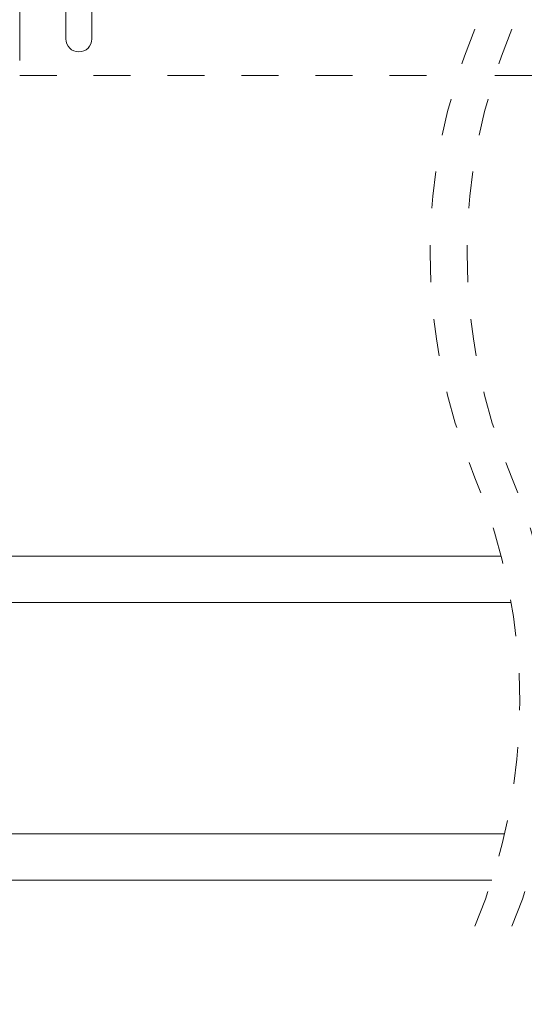
# Model space of a CAD drawing. Extents: x 113.9 to 125.5, y 17.8 to 37.7.
# Drawn here: x 118.9 to 120.2, y 19.8 to 22.5 of the extents above; entities that cross this region are included whole.
import ezdxf

# ---------------------------------------------------------------- set-up
doc = ezdxf.new("R2010")
doc.units = 0
doc.header["$LTSCALE"] = 0.3
doc.header["$MEASUREMENT"] = 0
doc.linetypes.add('HIDDEN', pattern=[0.375, 0.25, -0.125])
doc.layers.get('0').update_dxf_attribs({"linetype": 'CONTINUOUS'})
doc.layers.get('Defpoints').update_dxf_attribs({"linetype": 'CONTINUOUS'})
doc.styles.add('ARCHITECTURAL', font='simplex.shx', dxfattribs={"height": 0.2})
doc.dimstyles.new('DIM-MMSTACKED', dxfattribs={"dimscale": 0, "dimtxt": 0.125, "dimasz": 0.125, "dimexe": 0.063, "dimexo": 0.063, "dimgap": 0.07, "dimtad": 0, "dimtih": 1, "dimtoh": 1, "dimdec": 4, "dimzin": 4, "dimdsep": 46, "dimlunit": 4, "dimtxsty": 'ARCHITECTURAL', "dimcen": 0.02, "dimclrt": 7, "dimadec": 0, "dimazin": 0, "dimtfac": 0.75, "dimtdec": 4, "dimtmove": 2, "dimatfit": 3, "dimfxl": 1, "dimfrac": 1, "dimtolj": 1, "dimtzin": 4, "dimarcsym": 0})

# ---------------------------------------------------------------- blocks, each defined once
blk = doc.blocks.new('*D16')
at = {"color": 0, "lineweight": -2, "transparency": 16777216}
for p, q in [((118.8051, 20.0712), (118.8051, 18.0752)), ((121.6264, 20.0712), (121.6264, 18.0752)), ((118.9301, 18.1382), (119.4553, 18.1382)), ((121.5014, 18.1382), (120.9762, 18.1382))]:
    blk.add_line(p, q, dxfattribs=at)
at = {"color": 0, "transparency": 16777216}
for points in [[(118.9301, 18.159), (118.9301, 18.1174), (118.8051, 18.1382)], [(121.5014, 18.159), (121.5014, 18.1174), (121.6264, 18.1382)]]:
    blk.add_solid(points, dxfattribs=at)
at = {"layer": 'Defpoints', "color": 0, "transparency": 16777216}
for p in [(118.8051, 20.1342), (121.6264, 20.1342), (121.6264, 18.1382)]:
    blk.add_point(p, dxfattribs=at)
at = {"color": 7, "transparency": 16777216, "insert": (120.2157, 18.4049), "char_height": 0.2, "attachment_point": 2, "style": 'ARCHITECTURAL'}
blk.add_mtext('\\A1;DAYLIGHT\\POPENING', dxfattribs=at)

msp = doc.modelspace()

# ---------------------------------------------------------------- linework, layer by layer
at = {"color": 7, "linetype": 'Continuous', "lineweight": 15}
for p, q in [((119.06758, 22.59202), (119.06758, 22.43252)), ((118.87258, 22.55202), (118.87258, 22.37402)), ((118.99758, 22.43252), (118.99758, 22.55202)), ((120.17447, 21.03479), (118.30508, 21.03479)), ((120.20138, 20.90979), (118.36758, 20.90979)), ((120.18375, 20.28479), (118.36758, 20.28479)), ((120.14928, 20.15979), (118.30508, 20.15979))]:
    msp.add_line(p, q, dxfattribs=at)
at = {"color": 7, "linetype": 'HIDDEN', "lineweight": 15}
for p, q in [((118.87258, 22.33402), (120.05731, 22.33402)), ((120.15731, 22.33402), (121.45888, 22.33402))]:
    msp.add_line(p, q, dxfattribs=at)
at = {"color": 7, "linetype": 'HIDDEN', "lineweight": 0}
for centre, start, end in [((121.55783, 21.85296), 157.38014, 202.61986), ((121.65783, 21.85296), 157.38014, 202.61986), ((118.64876, 20.64084), 337.38014, 22.61986), ((118.74876, 20.64084), 337.38014, 22.61986)]:
    msp.add_arc(centre, 1.57575, start, end, dxfattribs=at)
at = {"color": 7, "linetype": 'Continuous', "lineweight": 15}
msp.add_arc((119.03258, 22.43252), 0.035, 180, 0, dxfattribs=at)

# ---------------------------------------------------------------- dimensions: what is measured, and where the dimension line sits
dim = msp.add_linear_dim(base=(121.62638, 18.1382), p1=(118.80508, 20.13424), p2=(121.62638, 20.13424), angle=0, text='DAYLIGHT\\POPENING', dimstyle='DIM-MMSTACKED', override={"dimscale": 1, "dimpost": '\\X'})
dim.commit()
dim.dimension.update_dxf_attribs({"geometry": '*D16', "text_midpoint": (120.21573, 18.1382), "dimtype": 160})

doc.saveas('drawing.dxf')
